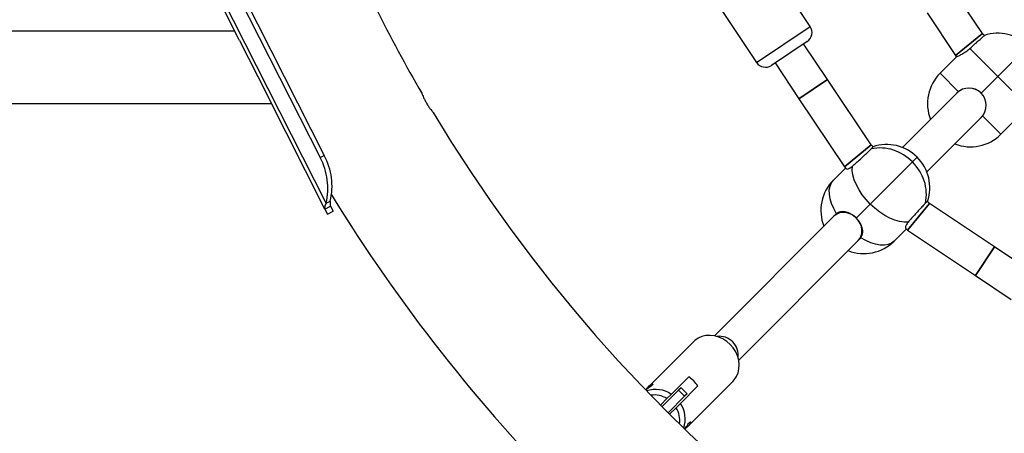
# Model space of a CAD drawing. Units: millimetres. Extents: x -5216 to 6569, y -3442 to 5541.
# Drawn here: x -2654 to -2196, y -347 to -155 of the extents above; entities that cross this region are included whole.
import ezdxf

# ---------------------------------------------------------------- set-up
doc = ezdxf.new("R2010")
doc.units = ezdxf.units.MM
doc.layers.add('WYMIARY', color=7, linetype='Continuous')
doc.styles.add('SLDTEXTSTYLE0', font='TXT', dxfattribs={"width": 0.75})
doc.dimstyles.new('SLDDIMSTYLE0', dxfattribs={"dimtxt": 264.583333, "dimasz": 3.302, "dimexe": 0, "dimexo": 0.0625, "dimgap": 66.145833, "dimtad": 1, "dimdec": 0, "dimrnd": 1e-09, "dimzin": 12, "dimdsep": 46, "dimtxsty": 'SLDTEXTSTYLE0', "dimsah": 1, "dimcen": 0.09, "dimadec": 0, "dimazin": 3, "dimtfac": 1, "dimtdec": 0, "dimtofl": 0, "dimtmove": 0, "dimatfit": 3, "dimfxl": 0, "dimfrac": 2, "dimtolj": 1, "dimtzin": 12, "dimarcsym": 0})

# ---------------------------------------------------------------- blocks, each defined once
blk = doc.blocks.new('_D')
at = {"layer": 'WYMIARY', "color": 7}
for p, q in [((-5215.86, 870.7), (-5215.86, 5196.09)), ((5566.35, 5195.09), (-5215.86, 5195.09)), ((5566.35, -506.15), (5566.35, 5196.09))]:
    blk.add_line(p, q, dxfattribs=at)
for points in [[(-5215.86, 5195.09), (-5212.56, 5194.59), (-5212.56, 5195.6)], [(5566.35, 5195.09), (5563.04, 5195.6), (5563.04, 5194.59)]]:
    blk.add_solid(points, dxfattribs=at)
at = {"layer": 'WYMIARY', "color": 7, "insert": (-14.83, 5536.16), "char_height": 264.583, "attachment_point": 1, "style": 'SLDTEXTSTYLE0'}
blk.add_mtext('10782', dxfattribs=at)

msp = doc.modelspace()

# ---------------------------------------------------------------- linework, layer by layer
at = {"color": 7, "linetype": 'Continuous', "lineweight": 25}
for p, q in [((-2551.44, -164.62), (-2577.13, -113.97)), ((-2511.17, -240.31), (-2574.67, -115.09)), ((-2344.24, -124.98), (-2310.9, -174.86)), ((-2559.17, -129.88), (-2513.95, -219.07)), ((-2557.25, -128.91), (-2512.02, -218.09)), ((-2285.96, -158.2), (-2299.17, -138.43)), ((-2205.89, -161.39), (-2218.19, -142.98)), ((-2231.49, -151.87), (-2218.31, -171.59)), ((-2310.9, -174.86), (-2285.96, -158.2)), ((-2553.64, -160.3), (-2970.89, -160.3)), ((-2551.44, -164.62), (-2538.74, -189.67)), ((-2218.31, -171.59), (-2205.89, -161.39)), ((-2205.89, -161.39), (-2218.31, -171.59)), ((-2204.93, -162.35), (-2205.89, -161.39)), ((-2287.34, -165.13), (-2303.97, -176.24)), ((-2277.89, -182.87), (-2289, -166.24)), ((-2198.67, -181.34), (-2211.65, -168.36)), ((-2198.67, -181.34), (-2184.52, -167.2)), ((-2217.76, -172.15), (-2225.54, -179.93)), ((-2218.31, -171.59), (-2217.76, -172.15)), ((-2302.3, -175.13), (-2291.19, -191.76)), ((-2277.89, -182.87), (-2291.19, -191.76)), ((-2291.19, -191.76), (-2277.89, -182.87)), ((-2257.65, -213.16), (-2277.89, -182.87)), ((-2217.01, -188.46), (-2225.54, -179.93)), ((-2206.44, -189.12), (-2198.67, -181.34)), ((-2185.69, -194.32), (-2198.67, -181.34)), ((-2511.72, -242.96), (-2538.74, -189.67)), ((-2291.19, -191.76), (-2270.08, -223.36)), ((-2217.76, -189.12), (-2243.01, -214.38)), ((-3033.67, -194), (-2536.55, -194)), ((-2231.7, -225.69), (-2206.44, -200.43)), ((-2197.25, -208.21), (-2205.78, -199.68)), ((-2197.25, -208.21), (-2189.47, -200.43)), ((-2257.65, -213.16), (-2270.08, -223.36)), ((-2270.08, -223.36), (-2257.65, -213.16)), ((-2256.74, -214.07), (-2257.65, -213.16)), ((-2513.95, -219.07), (-2512.02, -218.09)), ((-2238.44, -221.12), (-2236.18, -218.85)), ((-2269.52, -223.91), (-2275.15, -229.54)), ((-2270.08, -223.36), (-2269.19, -224.25)), ((-2258, -240.67), (-2238.44, -221.12)), ((-2511.72, -242.96), (-2509.04, -241.6)), ((-2511.17, -240.31), (-2509.25, -239.34)), ((-2509.04, -241.6), (-2507.83, -244)), ((-2264.53, -247.2), (-2258, -240.67)), ((-2230.48, -240.33), (-2240.68, -252.76)), ((-2240.68, -252.76), (-2230.48, -240.33)), ((-2230.48, -240.33), (-2231.39, -239.42)), ((-2200.2, -260.56), (-2230.48, -240.33)), ((-2511.72, -242.96), (-2510.51, -245.36)), ((-2510.51, -245.36), (-2507.83, -244)), ((-2274.94, -246.3), (-2330.51, -301.87)), ((-2274, -245.36), (-2274.94, -246.3)), ((-2273.67, -245.12), (-2274.21, -245.72)), ((-2241.58, -251.86), (-2240.68, -252.76)), ((-2263.05, -256.88), (-2262.44, -256.34)), ((-2246.86, -257.82), (-2241.24, -252.2)), ((-2240.68, -252.76), (-2209.09, -273.87)), ((-2319.2, -313.19), (-2263.62, -257.61)), ((-2263.62, -257.61), (-2262.68, -256.67)), ((-2200.2, -260.56), (-2209.09, -273.87)), ((-2209.09, -273.87), (-2200.2, -260.56)), ((-2183.57, -271.68), (-2200.2, -260.56)), ((-2209.09, -273.87), (-2192.46, -284.98)), ((-2340.32, -304.61), (-2361.09, -325.38)), ((-2350.61, -329.04), (-2342.47, -320.91)), ((-2338.23, -325.15), (-2346.36, -333.28)), ((-2342.71, -343.77), (-2321.94, -323)), ((-2347.22, -327.12), (-2354.84, -334.74)), ((-2350.61, -329.04), (-2352.58, -331.01)), ((-2346.04, -325.94), (-2347.22, -327.12)), ((-2347.22, -327.12), (-2344.39, -329.95)), ((-2343.21, -328.77), (-2346.04, -325.94)), ((-2343.21, -328.77), (-2344.39, -329.95)), ((-2355.57, -334.01), (-2352.58, -331.01)), ((-2344.39, -329.95), (-2352.01, -337.57)), ((-2348.34, -335.25), (-2346.36, -333.28)), ((-2351.33, -338.25), (-2348.34, -335.25))]:
    msp.add_line(p, q, dxfattribs=at)
at = {"color": 7, "linetype": 'Continuous', "lineweight": 25, "flags": 128}
for points in [[(-2258, -240.67), (-2259.97, -238.55), (-2261.73, -236.3), (-2263.25, -233.98), (-2264.5, -231.65), (-2265.45, -229.34), (-2266.09, -227.11), (-2266.39, -225), (-2266.35, -223.06)], [(-2273.67, -245.12), (-2274.97, -242.78), (-2275.98, -240.46), (-2276.68, -238.21), (-2277.04, -236.08), (-2277.07, -234.11), (-2276.75, -232.33), (-2276.11, -230.8), (-2275.15, -229.54)], [(-2240.39, -249.02), (-2242.32, -249.06), (-2244.43, -248.76), (-2246.66, -248.13), (-2248.97, -247.18), (-2251.31, -245.93), (-2253.62, -244.41), (-2255.87, -242.64), (-2258, -240.67)], [(-2246.86, -257.82), (-2248.12, -258.79), (-2249.66, -259.43), (-2251.43, -259.74), (-2253.4, -259.72), (-2255.54, -259.35), (-2257.79, -258.66), (-2260.11, -257.65), (-2262.44, -256.34)], [(-2323.17, -305.84), (-2324.79, -304.44), (-2326.58, -303.29), (-2328.5, -302.43), (-2330.49, -301.88), (-2332.5, -301.65), (-2334.47, -301.75), (-2336.35, -302.19), (-2338.08, -302.94), (-2339.63, -303.99), (-2340.32, -304.61)], [(-2321.94, -323), (-2321.31, -322.31), (-2320.26, -320.76), (-2319.51, -319.02), (-2319.08, -317.15), (-2318.97, -315.18), (-2319.2, -313.17), (-2319.75, -311.18), (-2320.61, -309.26), (-2321.76, -307.46), (-2323.17, -305.84)]]:
    msp.add_lwpolyline(points, dxfattribs=at)
at = {"color": 7, "linetype": 'Continuous', "lineweight": 25}
for centre, radius, start, end in [((-1844.42, 172.85), 719.85, 211.02538, 89.92361), ((-1844.42, 172.85), 719.85, 203.06053, 210.19699), ((-2290.11, -160.98), 5, 303.75, 33.75), ((-2198.67, -181.34), 20, 45, 108.2563), ((-2306.74, -172.09), 5, 213.75, 303.75), ((-2211.39, -194.07), 20, 135, 201.4218), ((-2212.1, -194.78), 8, 315, 135), ((-2212.1, -194.78), 8, 45, 134.2987), ((-2212.1, -194.78), 8, 315, 45), ((-2211.39, -194.07), 20, 248.5782, 315), ((-2253.5, -235.27), 20.66, 43.2288, 101.4602), ((-2250.32, -232.99), 20, 45, 108.9257), ((-2539.9, -233.26), 29.58, 346.2011, 28.6667), ((-2537.97, -232.28), 29.58, 346.2011, 28.6667), ((-2250.32, -232.99), 20, 341.0447, 45), ((-2252.6, -236.17), 20.66, 348.5398, 46.7712), ((-2261, -243.68), 20, 135, 201.4218), ((-1844.42, 172.85), 780.15, 211.64122, 237.78636), ((-2261, -243.68), 20, 248.5782, 315), ((-2350.71, -333.39), 14.95, 33.4256, 56.5744), ((-2357.81, -339.32), 12.55, 54.9753, 109.3542), ((-2358.36, -340.12), 10.79, 57.5754, 98.9513), ((-2356.64, -340.49), 12.55, 340.6387, 35.0249), ((-2357.53, -341.06), 10.88, 351.2124, 32.2544)]:
    msp.add_arc(centre, radius, start, end, dxfattribs=at)
for centre, ratio, start_param, end_param in [((-2269.28, -251.96), 0.849105, 3.141593, 6.283185), ((-2269.28, -251.96), 0.849105, 4.712389, 6.283185), ((-2269.28, -251.96), 0.849105, 3.141593, 4.712389), ((-2326.89, -309.56), 0.86209, 3.686058, 5.73872), ((-2326.89, -309.56), 0.86209, 4.712389, 5.73872), ((-2326.89, -309.56), 0.86209, 3.686058, 4.712389)]:
    msp.add_ellipse(centre, major_axis=(-5.66, 5.66), ratio=ratio, start_param=start_param, end_param=end_param, dxfattribs=at)
for points, knots in [([(-2211.65, -168.36), (-2210.97, -167.76), (-2209.62, -166.55), (-2207.72, -164.84), (-2206.19, -163.47), (-2205.14, -162.53), (-2205, -162.41), (-2204.93, -162.35)], [0, 0, 0, 0, 0.199303, 0.398623, 0.597861, 0.796842, 1, 1, 1, 1]), ([(-2217.76, -172.15), (-2217.68, -172.12), (-2217.51, -172.05), (-2216.29, -171.49), (-2214.53, -170.54), (-2212.85, -169.41), (-2211.9, -168.58), (-2211.65, -168.36)], [0, 0, 0, 0, 0.220915, 0.441469, 0.671509, 0.911626, 1, 1, 1, 1]), ([(-2466.59, -189.22), (-2466.58, -189.24), (-2466.57, -189.29), (-2466.29, -190.01), (-2465.81, -191.17), (-2465.1, -192.62), (-2464.23, -194.17), (-2463.29, -195.62), (-2462.38, -196.87), (-2461.66, -197.76), (-2461.26, -198.22), (-2461.29, -198.19), (-2461.3, -198.18)], [0, 0, 0, 0, 0.088219, 0.194641, 0.301698, 0.408866, 0.514949, 0.620445, 0.727348, 0.836194, 0.944656, 1, 1, 1, 1]), ([(-2266.35, -223.06), (-2265.78, -222.57), (-2264.66, -221.58), (-2262.63, -219.75), (-2260.65, -217.93), (-2258.83, -216.23), (-2258.02, -215.43), (-2257.6, -215.02)], [0, 0, 0, 0, 0.199303, 0.398623, 0.597861, 0.796842, 1, 1, 1, 1]), ([(-2257.6, -215.02), (-2257.3, -214.71), (-2256.77, -214.18), (-2256.8, -214.14), (-2256.82, -214.13)], [0, 0, 0, 0, 0.586471, 1, 1, 1, 1]), ([(-2269.13, -224.22), (-2269.12, -224.25), (-2269.09, -224.46), (-2268.32, -224.35), (-2267.28, -223.83), (-2266.54, -223.22), (-2266.35, -223.06)], [0, 0, 0, 0, 0.075879, 0.456493, 0.85378, 1, 1, 1, 1]), ([(-2511.17, -240.31), (-2511.45, -240.93), (-2511.95, -242.04), (-2511.79, -242.68), (-2511.72, -242.96)], [0, 0, 0, 0, 0.56083, 1, 1, 1, 1]), ([(-2509.25, -239.34), (-2509.29, -239.83), (-2509.37, -240.7), (-2509.14, -241.33), (-2509.04, -241.6)], [0, 0, 0, 0, 0.569827, 1, 1, 1, 1]), ([(-2232.34, -240.28), (-2232.74, -240.68), (-2233.53, -241.48), (-2235.21, -243.27), (-2237.03, -245.25), (-2238.87, -247.3), (-2239.88, -248.44), (-2240.39, -249.02)], [0, 0, 0, 0, 0.19851, 0.39703, 0.595693, 0.794649, 1, 1, 1, 1]), ([(-2231.45, -239.5), (-2231.46, -239.48), (-2231.49, -239.44), (-2232.02, -239.97), (-2232.34, -240.28)], [0, 0, 0, 0, 0.399691, 1, 1, 1, 1]), ([(-2264.53, -247.21), (-2265.17, -246.63), (-2266.46, -245.49), (-2268.67, -244.42), (-2270.88, -244.03), (-2272.58, -244.4), (-2273.44, -244.97), (-2273.67, -245.12)], [0, 0, 0, 0, 0.2209147, 0.4414689, 0.6715086, 0.9116261, 1, 1, 1, 1]), ([(-2262.44, -256.34), (-2262.1, -255.73), (-2261.42, -254.5), (-2261.48, -252.31), (-2262.29, -250.03), (-2263.5, -248.28), (-2264.33, -247.41), (-2264.53, -247.21)], [0, 0, 0, 0, 0.22615, 0.45178, 0.689111, 0.926018, 1, 1, 1, 1]), ([(-2240.39, -249.02), (-2240.76, -249.51), (-2241.5, -250.49), (-2241.79, -251.52), (-2241.59, -251.7), (-2241.51, -251.77)], [0, 0, 0, 0, 0.374116, 0.747372, 1, 1, 1, 1]), ([(-2361.09, -325.38), (-2360.81, -325.12), (-2360.25, -324.61), (-2359.59, -324.24), (-2359.18, -324.18), (-2359.15, -324.43), (-2359.57, -324.9), (-2360.35, -325.51), (-2361.34, -326.19), (-2362.06, -326.71), (-2362.4, -326.96)], [0, 0, 0, 0, 0.125171, 0.250199, 0.379019, 0.511312, 0.639246, 0.761629, 0.88598, 1, 1, 1, 1]), ([(-2362.41, -326.95), (-2362.26, -326.74), (-2361.83, -326.16), (-2361.38, -325.69), (-2361.09, -325.38)], [0, 0, 0, 0, 0.355512, 1, 1, 1, 1]), ([(-2344.23, -345.01), (-2344.02, -344.71), (-2343.52, -344.02), (-2342.83, -343.02), (-2342.2, -342.22), (-2341.75, -341.83), (-2341.51, -341.86), (-2341.56, -342.25), (-2341.92, -342.92), (-2342.45, -343.49), (-2342.71, -343.77)], [0, 0, 0, 0, 0.098898, 0.231392, 0.363452, 0.488985, 0.612375, 0.741004, 0.874327, 1, 1, 1, 1]), ([(-2342.71, -343.77), (-2343.01, -344.06), (-2343.47, -344.49), (-2344.02, -344.9), (-2344.2, -345.04)], [0, 0, 0, 0, 0.675629, 1, 1, 1, 1])]:
    msp.add_open_spline(points, degree=3, knots=knots, dxfattribs=at)

# ---------------------------------------------------------------- dimensions: what is measured, and where the dimension line sits
at = {"layer": 'WYMIARY', "color": 7}
dim = msp.add_linear_dim(base=(-5215.86, 5195.09), p1=(5566.35, -507.15), p2=(-5215.86, 869.7), dimstyle='SLDDIMSTYLE0', dxfattribs=at)
dim.commit()
dim.dimension.update_dxf_attribs({"geometry": '_D', "text_midpoint": (473.91, 5195.09), "dimtype": 160})

doc.saveas('drawing.dxf')
